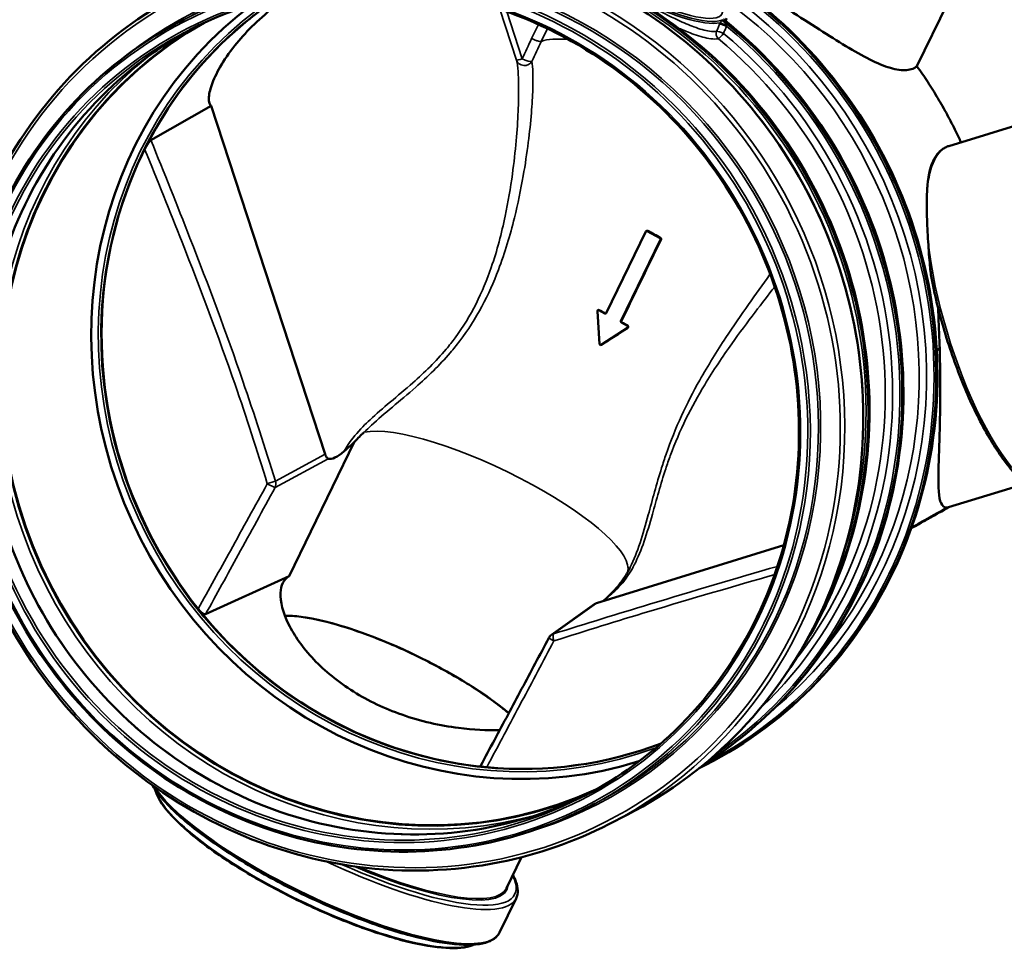
# Model space of a CAD drawing. Units: millimetres. Extents: x 3555 to 4391, y -2015 to -1420.
# Drawn here: x 4215 to 4331, y -1585 to -1475 of the extents above; entities that cross this region are included whole.
import ezdxf

# ---------------------------------------------------------------- set-up
doc = ezdxf.new("R2010")
doc.units = ezdxf.units.MM
doc.header["$LTSCALE"] = 2
doc.layers.add('Sichtbar (ISO)', color=7, linetype='Continuous', lineweight=50)
doc.layers.add('Sichtbar schmal (ISO)', color=7, linetype='Continuous', lineweight=35)

msp = doc.modelspace()

# ---------------------------------------------------------------- linework, layer by layer
at = {"layer": 'Sichtbar (ISO)'}
for p, q in [((4324.031, -1473.119), (4320.427, -1480.534)), ((4298.11, -1474.921), (4297.992, -1475.232)), ((4230.627, -1489.202), (4237.702, -1485.192)), ((4237.702, -1485.192), (4251.057, -1525.998)), ((4336.445, -1486.09), (4324.157, -1489.884)), ((4284.011, -1509.464), (4288.66, -1499.9)), ((4288.711, -1499.848), (4288.757, -1499.824)), ((4288.82, -1499.851), (4290.329, -1500.678)), ((4290.384, -1500.846), (4285.735, -1510.41)), ((4283.222, -1513.091), (4282.968, -1509.236)), ((4283.031, -1509.121), (4283.053, -1509.11)), ((4283.141, -1509.124), (4283.851, -1509.513)), ((4285.79, -1510.577), (4286.5, -1510.967)), ((4286.514, -1511.181), (4283.408, -1513.194)), ((4283.398, -1513.199), (4283.452, -1513.172)), ((4323.093, -1513.616), (4322.746, -1513.793)), ((4322.746, -1513.793), (4323.09, -1513.617)), ((4254.474, -1524.598), (4246.837, -1540.308)), ((4324.142, -1532.222), (4333.117, -1529.451)), ((4282.867, -1543.452), (4304.825, -1536.675)), ((4237.045, -1544.74), (4246.837, -1540.308)), ((4277.579, -1547.181), (4282.658, -1543.545)), ((4295.691, -1562.404), (4295.529, -1562.487)), ((4282.696, -1566.941), (4281.748, -1567.426)), ((4286.475, -1568.252), (4284.329, -1569.349)), ((4272.321, -1576.863), (4274.091, -1573.222)), ((4271.49, -1582.062), (4273.443, -1578.044))]:
    msp.add_line(p, q, dxfattribs=at)
msp.add_arc((4278.161, -1547.994), 1, 125.59517, 152.026, dxfattribs=at)
for centre, major_axis, ratio, start_param, end_param in [((4272.224, -1514.034), (-22.464, 43.945), 0.9491353, 0.0995353, 1.7827944), ((4272.084, -1514.106), (22.975, -44.943), 0.9491353, 3.304306, 6.120472), ((4261.535, -1519.499), (22.986, -44.965), 0.9491353, 3.1814341, 6.2433438), ((4261.535, -1519.499), (23.009, -45.01), 0.9491353, 3.1938294, 6.2309485), ((4267.077, -1516.665), (-24.465, 47.858), 0.9491353, 5.1539526, 5.1554813), ((4267.249, -1516.577), (24.465, -47.858), 0.9491353, 2.01236, 2.0138886), ((4288.768, -1499.96), (-0.057, 0.111), 0.9491353, 5.3332734, 6.9040698), ((4290.276, -1500.787), (0.057, -0.111), 0.9491353, 0.6208845, 2.1916808), ((4283.088, -1509.232), (-0.057, 0.111), 0.9491353, 5.3332734, 7.4276685), ((4283.904, -1509.405), (0.057, -0.111), 0.9491353, 5.3332734, 6.9040698), ((4285.843, -1510.469), (0.057, -0.111), 0.9491353, 3.7624771, 5.3332734), ((4286.447, -1511.075), (0.057, -0.111), 0.9491353, 0.0972857, 2.1916808), ((4283.341, -1513.088), (0.057, -0.111), 0.9491353, 4.2860759, 6.380471), ((4262.738, -1504.463), (-11.418, -22.025), 0.1529345, 0.0288847, 0.366253), ((4293.877, -1521.548), (-11.285, -22.097), 0.1167601, 0.2692214, 0.3663948), ((4272.224, -1514.034), (-22.464, 43.945), 0.9491353, 1.7827944, 2.6005672), ((4272.224, -1514.034), (22.464, -43.945), 0.9491353, 5.7421598, 6.18365)]:
    msp.add_ellipse(centre, major_axis=major_axis, ratio=ratio, start_param=start_param, end_param=end_param, dxfattribs=at)
for points, knots in [([(4320.091, -1480.751), (4319.682, -1480.96), (4319.169, -1481.045), (4317.951, -1480.941), (4317.246, -1480.752), (4315.674, -1480.136), (4314.807, -1479.709), (4312.958, -1478.692), (4311.975, -1478.102), (4309.968, -1476.856), (4308.872, -1476.156), (4306.543, -1474.667), (4305.309, -1473.878), (4302.767, -1472.288), (4301.457, -1471.486), (4298.842, -1469.94), (4297.537, -1469.195), (4295.027, -1467.818), (4293.747, -1467.144), (4291.242, -1465.881), (4290.017, -1465.292), (4287.716, -1464.225), (4286.637, -1463.745), (4284.701, -1462.894), (4283.844, -1462.522), (4282.394, -1461.871), (4281.749, -1461.568), (4280.72, -1461.006), (4280.336, -1460.747), (4279.888, -1460.254), (4279.823, -1460.021), (4279.928, -1459.788), (4279.93, -1459.783), (4279.933, -1459.777)], [0, 0, 0, 0, 1.7505517, 1.7505517, 3.5011035, 3.5011035, 5.2516552, 5.2516552, 7.0022069, 7.0022069, 8.7498107, 8.7498107, 10.4974146, 10.4974146, 12.2450184, 12.2450184, 13.9926222, 13.9926222, 15.740226, 15.740226, 17.4878299, 17.4878299, 19.2354337, 19.2354337, 20.9830375, 20.9830375, 22.7335892, 22.7335892, 24.484141, 24.484141, 26.2346927, 26.2346927, 26.279551, 26.279551, 26.279551, 26.279551]), ([(4295.691, -1562.404), (4300.536, -1559.927), (4304.96, -1556.627), (4312.517, -1548.715), (4315.65, -1544.103), (4320.308, -1534.033), (4321.832, -1528.577), (4323.117, -1517.373), (4322.878, -1511.626), (4320.658, -1500.423), (4318.678, -1494.969), (4313.179, -1484.906), (4309.66, -1480.299), (4301.438, -1472.398), (4296.737, -1469.106), (4286.629, -1464.172), (4281.224, -1462.529), (4270.257, -1461.061), (4264.697, -1461.234), (4254.963, -1463.185), (4250.721, -1464.661), (4246.76, -1466.686)], [4.0915045, 4.0915045, 4.0915045, 4.0915045, 4.4113738, 4.4113738, 4.7312743, 4.7312743, 5.0512478, 5.0512478, 5.3712959, 5.3712959, 5.6913932, 5.6913932, 6.0115049, 6.0115049, 6.3315957, 6.3315957, 6.6516316, 6.6516316, 6.9715906, 6.9715906, 7.2330972, 7.2330972, 7.2330972, 7.2330972]), ([(4286.475, -1568.252), (4291.412, -1565.729), (4295.919, -1562.367), (4303.621, -1554.307), (4306.813, -1549.609), (4311.563, -1539.352), (4313.117, -1533.794), (4314.431, -1522.378), (4314.188, -1516.523), (4311.93, -1505.107), (4309.914, -1499.549), (4304.311, -1489.293), (4300.725, -1484.598), (4292.346, -1476.547), (4287.555, -1473.192), (4277.253, -1468.164), (4271.744, -1466.491), (4260.567, -1464.996), (4254.901, -1465.174), (4244.981, -1467.163), (4240.659, -1468.667), (4236.623, -1470.73)], [4.0915045, 4.0915045, 4.0915045, 4.0915045, 4.4111848, 4.4111848, 4.7309413, 4.7309413, 5.0508761, 5.0508761, 5.3709938, 5.3709938, 5.6912318, 5.6912318, 6.0115056, 6.0115056, 6.3317279, 6.3317279, 6.6518158, 6.6518158, 6.9717151, 6.9717151, 7.2330972, 7.2330972, 7.2330972, 7.2330972]), ([(4306.769, -1549.087), (4307.979, -1547.185), (4309.065, -1545.197), (4312.346, -1538.104), (4313.87, -1532.648), (4315.155, -1521.443), (4314.915, -1515.696), (4312.696, -1504.493), (4310.716, -1499.039), (4305.216, -1488.976), (4301.697, -1484.369), (4293.476, -1476.469), (4288.775, -1473.177), (4278.667, -1468.242), (4273.262, -1466.599), (4266.536, -1465.699), (4265.29, -1465.579), (4264.043, -1465.505)], [4.6004862, 4.6004862, 4.6004862, 4.6004862, 4.7312743, 4.7312743, 5.0512478, 5.0512478, 5.3712959, 5.3712959, 5.6913932, 5.6913932, 6.0115049, 6.0115049, 6.3315957, 6.3315957, 6.6516316, 6.6516316, 6.7241155, 6.7241155, 6.7241155, 6.7241155]), ([(4235.15, -1476.271), (4239.702, -1473.944), (4244.649, -1472.391), (4254.835, -1470.993), (4260.071, -1471.146), (4270.302, -1473.145), (4275.295, -1474.989), (4284.532, -1480.181), (4288.775, -1483.528), (4296.08, -1491.384), (4299.142, -1495.893), (4303.776, -1505.616), (4305.347, -1510.829), (4306.839, -1521.432), (4306.76, -1526.821), (4304.959, -1537.229), (4303.238, -1542.247), (4298.327, -1551.404), (4295.138, -1555.542), (4288.3, -1561.882), (4284.843, -1564.3), (4281.122, -1566.202)], [5.3332734, 5.3332734, 5.3332734, 5.3332734, 5.6534483, 5.6534483, 5.9735812, 5.9735812, 6.2936163, 6.2936163, 6.6135518, 6.6135518, 6.9334221, 6.9334221, 7.253273, 7.253273, 7.5731519, 7.5731519, 7.8931037, 7.8931037, 8.2131584, 8.2131584, 8.4748661, 8.4748661, 8.4748661, 8.4748661]), ([(4234.477, -1471.828), (4229.54, -1474.351), (4225.033, -1477.713), (4217.331, -1485.773), (4214.139, -1490.47), (4209.39, -1500.727), (4207.835, -1506.286), (4206.521, -1517.701), (4206.764, -1523.557), (4209.022, -1534.973), (4211.039, -1540.531), (4216.641, -1550.786), (4220.227, -1555.482), (4228.606, -1563.533), (4233.397, -1566.888), (4243.699, -1571.916), (4249.208, -1573.589), (4260.385, -1575.083), (4266.051, -1574.905), (4275.971, -1572.917), (4280.293, -1571.413), (4284.329, -1569.349)], [0.9499119, 0.9499119, 0.9499119, 0.9499119, 1.2695921, 1.2695921, 1.5893486, 1.5893486, 1.9092835, 1.9092835, 2.2294011, 2.2294011, 2.5496391, 2.5496391, 2.869913, 2.869913, 3.1901353, 3.1901353, 3.5102231, 3.5102231, 3.8301225, 3.8301225, 4.0915045, 4.0915045, 4.0915045, 4.0915045]), ([(4230.369, -1489.349), (4232.623, -1485.068), (4235.528, -1481.174), (4238.953, -1477.843), (4241.033, -1475.82), (4243.304, -1474.004), (4245.726, -1472.426)], [-1, -1, -1, -1, -0.63261511, -0.63261511, -0.63261511, -0.40949181, -0.40949181, -0.40949181, -0.40949181]), ([(4246.99, -1472.155), (4246.285, -1472.646), (4245.609, -1473.152), (4243.155, -1475.123), (4241.646, -1476.64), (4239.083, -1479.844), (4238.197, -1481.466), (4237.544, -1483.342), (4237.431, -1483.885), (4237.414, -1484.731), (4237.506, -1485.038), (4237.702, -1485.192)], [9.5903463, 9.5903463, 9.5903463, 9.5903463, 10.6694137, 10.6694137, 13.7096684, 13.7096684, 17.3122014, 17.3122014, 19.060916, 19.060916, 20.7734414, 20.7734414, 20.7734414, 20.7734414]), ([(4234.524, -1475.047), (4229.847, -1477.437), (4225.578, -1480.622), (4218.284, -1488.258), (4215.26, -1492.709), (4210.764, -1502.426), (4209.292, -1507.692), (4208.051, -1518.506), (4208.282, -1524.053), (4210.424, -1534.865), (4212.335, -1540.129), (4217.642, -1549.842), (4221.039, -1554.288), (4228.974, -1561.913), (4233.511, -1565.091), (4243.267, -1569.853), (4248.484, -1571.438), (4259.069, -1572.855), (4264.435, -1572.687), (4273.831, -1570.805), (4277.924, -1569.38), (4281.748, -1567.426)], [0.9499119, 0.9499119, 0.9499119, 0.9499119, 1.2697426, 1.2697426, 1.5896139, 1.5896139, 1.9095795, 1.9095795, 2.2296418, 2.2296418, 2.5497677, 2.5497677, 2.8699124, 2.8699124, 3.1900299, 3.1900299, 3.5100764, 3.5100764, 3.8300233, 3.8300233, 4.0915045, 4.0915045, 4.0915045, 4.0915045]), ([(4281.755, -1565.872), (4277.38, -1568.022), (4272.656, -1569.464), (4262.708, -1570.83), (4257.472, -1570.676), (4247.24, -1568.677), (4242.247, -1566.833), (4233.011, -1561.641), (4228.768, -1558.295), (4221.463, -1550.438), (4218.401, -1545.93), (4213.767, -1536.206), (4212.196, -1530.993), (4210.704, -1520.39), (4210.783, -1515.001), (4212.584, -1504.593), (4214.305, -1499.576), (4219.216, -1490.418), (4222.405, -1486.281), (4229.068, -1480.103), (4232.307, -1477.8), (4235.788, -1475.951)], [2.2065872, 2.2065872, 2.2065872, 2.2065872, 2.5118557, 2.5118557, 2.8319885, 2.8319885, 3.1520237, 3.1520237, 3.4719592, 3.4719592, 3.7918294, 3.7918294, 4.1116803, 4.1116803, 4.4315592, 4.4315592, 4.7515111, 4.7515111, 5.0715657, 5.0715657, 5.3183671, 5.3183671, 5.3183671, 5.3183671]), ([(4295.662, -1562.179), (4298.974, -1560.072), (4302.033, -1557.559), (4308.536, -1550.75), (4311.669, -1546.138), (4316.327, -1536.069), (4317.851, -1530.613), (4319.136, -1519.408), (4318.897, -1513.661), (4316.677, -1502.458), (4314.697, -1497.004), (4309.197, -1486.941), (4305.678, -1482.334), (4300.405, -1477.266), (4299.195, -1476.201), (4297.944, -1475.193)], [4.1807376, 4.1807376, 4.1807376, 4.1807376, 4.4113738, 4.4113738, 4.7312743, 4.7312743, 5.0512478, 5.0512478, 5.3712959, 5.3712959, 5.6913932, 5.6913932, 6.0115049, 6.0115049, 6.1020395, 6.1020395, 6.1020395, 6.1020395]), ([(4297.626, -1475.169), (4297.621, -1475.165), (4297.617, -1475.162), (4297.6, -1475.149), (4297.588, -1475.14), (4297.576, -1475.132), (4297.573, -1475.131), (4297.567, -1475.128), (4297.565, -1475.128), (4297.564, -1475.127), (4297.564, -1475.127), (4297.564, -1475.127)], [0, 0, 0, 0, 0.006648533, 0.006648533, 0.025087995, 0.025087995, 0.030267714, 0.030267714, 0.035913829, 0.035913829, 0.036089266, 0.036089266, 0.036089266, 0.036089266]), ([(4297.969, -1475.213), (4297.968, -1475.211), (4297.968, -1475.209), (4297.965, -1475.198), (4297.964, -1475.187), (4297.965, -1475.169), (4297.967, -1475.162), (4297.968, -1475.159)], [0.46096431, 0.46096431, 0.46096431, 0.46096431, 0.49279513, 0.49279513, 0.58527644, 0.58527644, 0.67775774, 0.67775774, 0.67775774, 0.67775774]), ([(4320.428, -1480.532), (4320.86, -1481.136), (4321.279, -1481.749), (4322.092, -1482.994), (4322.486, -1483.625), (4323.248, -1484.904), (4323.615, -1485.551), (4324.323, -1486.86), (4324.663, -1487.522), (4325.192, -1488.606), (4325.389, -1489.024), (4325.58, -1489.444)], [0.46508325, 0.46508325, 0.46508325, 0.46508325, 0.50894822, 0.50894822, 0.55285763, 0.55285763, 0.59676704, 0.59676704, 0.64067646, 0.64067646, 0.66792573, 0.66792573, 0.66792573, 0.66792573]), ([(4229.9, -1490.262), (4229.988, -1490.087), (4230.081, -1489.919), (4230.242, -1489.658), (4230.312, -1489.552), (4230.43, -1489.395), (4230.477, -1489.338), (4230.561, -1489.25), (4230.597, -1489.219), (4230.627, -1489.202)], [0, 0, 0, 0, 0.24386855, 0.24386855, 0.42287049, 0.42287049, 0.55172047, 0.55172047, 0.67788791, 0.67788791, 0.67788791, 0.67788791]), ([(4324.157, -1489.884), (4324.019, -1489.926), (4323.885, -1489.981), (4323.626, -1490.115), (4323.502, -1490.194), (4323.265, -1490.374), (4323.151, -1490.475), (4322.936, -1490.697), (4322.833, -1490.818), (4322.64, -1491.08), (4322.548, -1491.221), (4322.462, -1491.37)], [4.658112, 4.658112, 4.658112, 4.658112, 4.71426467, 4.71426467, 4.77041734, 4.77041734, 4.82657001, 4.82657001, 4.88272268, 4.88272268, 4.93887535, 4.93887535, 4.93887535, 4.93887535]), ([(4321.622, -1495.08), (4321.633, -1494.877), (4321.647, -1494.681), (4321.78, -1493.137), (4322.037, -1492.108), (4322.462, -1491.37)], [23.7233873, 23.7233873, 23.7233873, 23.7233873, 24.469088, 24.469088, 29.7479267, 29.7479267, 29.7479267, 29.7479267]), ([(4321.745, -1501.105), (4321.681, -1500.046), (4321.631, -1499.054), (4321.574, -1497.106), (4321.571, -1496.109), (4321.618, -1495.162), (4321.62, -1495.121), (4321.622, -1495.08)], [19.0377543, 19.0377543, 19.0377543, 19.0377543, 20.4400755, 20.4400755, 22.0556253, 22.0556253, 22.1299615, 22.1299615, 22.1299615, 22.1299615]), ([(4288.757, -1499.824), (4288.77, -1499.818), (4288.785, -1499.814), (4288.814, -1499.811), (4288.83, -1499.812), (4288.853, -1499.819), (4288.861, -1499.822), (4288.869, -1499.826)], [-0.189886948, -0.189886948, -0.189886948, -0.189886948, -0.171542668, -0.171542668, -0.152736728, -0.152736728, -0.142198448, -0.142198448, -0.142198448, -0.142198448]), ([(4290.377, -1500.654), (4290.38, -1500.656), (4290.384, -1500.658), (4290.399, -1500.669), (4290.41, -1500.68), (4290.427, -1500.705), (4290.434, -1500.718), (4290.442, -1500.749), (4290.443, -1500.765), (4290.44, -1500.796), (4290.436, -1500.81), (4290.43, -1500.823)], [-0.215481885, -0.215481885, -0.215481885, -0.215481885, -0.210604952, -0.210604952, -0.192092059, -0.192092059, -0.174095299, -0.174095299, -0.154190887, -0.154190887, -0.136659251, -0.136659251, -0.136659251, -0.136659251]), ([(4322.09, -1505.117), (4322.068, -1505), (4322.049, -1504.845), (4321.981, -1504.298), (4321.911, -1503.528), (4321.805, -1502.062), (4321.773, -1501.578), (4321.745, -1501.105)], [13.2886729, 13.2886729, 13.2886729, 13.2886729, 13.7497758, 13.7497758, 16.279722, 16.279722, 17.5416151, 17.5416151, 17.5416151, 17.5416151]), ([(4322.09, -1505.117), (4322.48, -1507.216), (4323.01, -1509.404), (4324.295, -1513.735), (4325.049, -1515.877), (4326.707, -1519.905), (4327.611, -1521.79), (4329.482, -1525.119), (4330.45, -1526.561), (4332.37, -1528.864), (4333.319, -1529.72), (4335.105, -1530.71), (4335.968, -1530.873), (4336.737, -1530.636)], [5.87116, 5.87116, 5.87116, 5.87116, 6.1932347, 6.1932347, 6.5148451, 6.5148451, 6.8367402, 6.8367402, 7.1599782, 7.1599782, 7.4871119, 7.4871119, 7.7997047, 7.7997047, 7.7997047, 7.7997047]), ([(4283.053, -1509.11), (4283.053, -1509.11), (4283.054, -1509.11), (4283.069, -1509.102), (4283.085, -1509.098), (4283.117, -1509.096), (4283.132, -1509.098), (4283.153, -1509.105), (4283.16, -1509.108), (4283.166, -1509.111)], [-0.192998073, -0.192998073, -0.192998073, -0.192998073, -0.192365607, -0.192365607, -0.172280878, -0.172280878, -0.15331187, -0.15331187, -0.145145759, -0.145145759, -0.145145759, -0.145145759]), ([(4283.895, -1509.491), (4283.905, -1509.496), (4283.916, -1509.5), (4283.928, -1509.503), (4283.934, -1509.504), (4283.941, -1509.505), (4283.959, -1509.506), (4283.971, -1509.504), (4283.982, -1509.502)], [-0.014257129, -0.014257129, -0.014257129, -0.014257129, 0, 0, 0, 0.008241244, 0.008241244, 0.02249571, 0.02249571, 0.02249571, 0.02249571]), ([(4323.091, -1513.616), (4323.056, -1512.412), (4323.007, -1511.151), (4322.933, -1509.526), (4322.916, -1509.17), (4322.899, -1508.814)], [12.3797307, 12.3797307, 12.3797307, 12.3797307, 13.8401251, 13.8401251, 14.2484746, 14.2484746, 14.2484746, 14.2484746]), ([(4285.781, -1510.386), (4285.781, -1510.387), (4285.78, -1510.389), (4285.773, -1510.405), (4285.769, -1510.42), (4285.769, -1510.436), (4285.769, -1510.444), (4285.769, -1510.452), (4285.773, -1510.477), (4285.778, -1510.493), (4285.795, -1510.521), (4285.805, -1510.533), (4285.822, -1510.547), (4285.828, -1510.551), (4285.834, -1510.555)], [-0.021504297, -0.021504297, -0.021504297, -0.021504297, -0.019445707, -0.019445707, 0, 0, 0, 0.009560143, 0.009560143, 0.029607669, 0.029607669, 0.048462925, 0.048462925, 0.05731709, 0.05731709, 0.05731709, 0.05731709]), ([(4286.525, -1510.954), (4286.533, -1510.959), (4286.542, -1510.966), (4286.56, -1510.984), (4286.569, -1510.997), (4286.583, -1511.027), (4286.587, -1511.043), (4286.589, -1511.076), (4286.587, -1511.092), (4286.577, -1511.122), (4286.57, -1511.136), (4286.553, -1511.157), (4286.544, -1511.164), (4286.535, -1511.17)], [0.07171475, 0.07171475, 0.07171475, 0.07171475, 0.08453664, 0.08453664, 0.10372701, 0.10372701, 0.12366182, 0.12366182, 0.14333546, 0.14333546, 0.16279101, 0.16279101, 0.17701795, 0.17701795, 0.17701795, 0.17701795]), ([(4323.091, -1513.616), (4323.165, -1516.138), (4323.178, -1518.565), (4323.107, -1523.404), (4323.003, -1525.733), (4322.916, -1529.367), (4322.933, -1530.707), (4323.278, -1531.843), (4323.435, -1532.085), (4323.733, -1532.224), (4323.817, -1532.244), (4323.908, -1532.246)], [0.0003092, 0.0003092, 0.0003092, 0.0003092, 3.058291, 3.058291, 6.6403744, 6.6403744, 10.0236798, 10.0236798, 11.5916301, 11.5916301, 12.1300558, 12.1300558, 12.1300558, 12.1300558]), ([(4254.474, -1524.598), (4254.617, -1524.431), (4254.767, -1524.264), (4255.119, -1523.894), (4255.291, -1523.726), (4255.462, -1523.569), (4255.52, -1523.517), (4255.577, -1523.469), (4255.593, -1523.456), (4255.617, -1523.44), (4255.625, -1523.435), (4255.629, -1523.434)], [5.4455426, 5.4455426, 5.4455426, 5.4455426, 5.8161712, 5.8161712, 6.2733576, 6.2733576, 6.4310449, 6.4310449, 6.4800499, 6.4800499, 6.5175109, 6.5175109, 6.5175109, 6.5175109]), ([(4251.422, -1526.529), (4251.388, -1526.519), (4251.355, -1526.502), (4251.285, -1526.446), (4251.248, -1526.407), (4251.179, -1526.295), (4251.147, -1526.234), (4251.106, -1526.135), (4251.096, -1526.11), (4251.076, -1526.055), (4251.066, -1526.026), (4251.057, -1525.998)], [5.20959111, 5.20959111, 5.20959111, 5.20959111, 5.40811791, 5.40811791, 5.62595508, 5.62595508, 5.75150785, 5.75150785, 5.78642923, 5.78642923, 5.82135061, 5.82135061, 5.82135061, 5.82135061]), ([(4324.162, -1532.215), (4323.708, -1532.47), (4323.255, -1532.725), (4322.346, -1533.236), (4321.89, -1533.493), (4320.978, -1534.005), (4320.521, -1534.262), (4319.966, -1534.574), (4319.866, -1534.63), (4319.767, -1534.686)], [0.0957807, 0.0957807, 0.0957807, 0.0957807, 1.9826574, 1.9826574, 3.881273, 3.881273, 5.7798885, 5.7798885, 6.1939802, 6.1939802, 6.1939802, 6.1939802]), ([(4323.908, -1532.246), (4323.987, -1532.248), (4324.057, -1532.242), (4324.121, -1532.227), (4324.132, -1532.225), (4324.142, -1532.222)], [0, 0, 0, 0, 0.44496484, 0.44496484, 0.54254555, 0.54254555, 0.54254555, 0.54254555]), ([(4286.79, -1539.288), (4286.692, -1539.482), (4286.592, -1539.67), (4286.386, -1540.035), (4286.28, -1540.212), (4286.061, -1540.555), (4285.949, -1540.721), (4285.718, -1541.041), (4285.6, -1541.196), (4285.356, -1541.495), (4285.23, -1541.639), (4285.102, -1541.778)], [22.6516274, 22.6516274, 22.6516274, 22.6516274, 23.0212193, 23.0212193, 23.3908111, 23.3908111, 23.760403, 23.760403, 24.1299948, 24.1299948, 24.4995867, 24.4995867, 24.4995867, 24.4995867]), ([(4246.837, -1540.308), (4246.206, -1540.658), (4245.862, -1541.332), (4245.782, -1543.261), (4246.096, -1544.532), (4247.432, -1547.25), (4248.419, -1548.675), (4251.012, -1551.408), (4252.582, -1552.695), (4256.13, -1554.906), (4258.043, -1555.812), (4262.265, -1557.294), (4264.535, -1557.802), (4268.412, -1558.298), (4270.041, -1558.371), (4271.511, -1558.34)], [0, 0, 0, 0, 2.6266, 2.6266, 5.4464481, 5.4464481, 8.149225, 8.149225, 10.7936598, 10.7936598, 13.3391919, 13.3391919, 16.1713295, 16.1713295, 18.4118645, 18.4118645, 18.4118645, 18.4118645]), ([(4285.101, -1541.778), (4285.016, -1541.87), (4284.923, -1541.968), (4284.64, -1542.264), (4284.453, -1542.456), (4284.265, -1542.651)], [0.24777328, 0.24777328, 0.24777328, 0.24777328, 0.44885876, 0.44885876, 0.80892953, 0.80892953, 0.80892953, 0.80892953]), ([(4282.867, -1543.452), (4282.841, -1543.461), (4282.814, -1543.47), (4282.768, -1543.487), (4282.747, -1543.496), (4282.7, -1543.518), (4282.676, -1543.533), (4282.658, -1543.545)], [1.94516482, 1.94516482, 1.94516482, 1.94516482, 1.9800862, 1.9800862, 2.01500758, 2.01500758, 2.08190648, 2.08190648, 2.08190648, 2.08190648]), ([(4237.045, -1544.74), (4237.007, -1544.758), (4236.954, -1544.757), (4236.827, -1544.716), (4236.756, -1544.678), (4236.6, -1544.572), (4236.517, -1544.503), (4236.4, -1544.391), (4236.365, -1544.356), (4236.331, -1544.32)], [0, 0, 0, 0, 0.1494626, 0.1494626, 0.29085687, 0.29085687, 0.43359258, 0.43359258, 0.4942843, 0.4942843, 0.4942843, 0.4942843]), ([(4246.345, -1544.929), (4246.902, -1544.92), (4247.536, -1544.961), (4249.447, -1545.21), (4250.854, -1545.517), (4253.93, -1546.4), (4255.597, -1546.976), (4259.02, -1548.34), (4260.775, -1549.127), (4264.195, -1550.834), (4265.859, -1551.752), (4268.927, -1553.627), (4270.33, -1554.583), (4271.899, -1555.793), (4272.248, -1556.073), (4272.576, -1556.349)], [1.8486937, 1.8486937, 1.8486937, 1.8486937, 2.0336255, 2.0336255, 2.3522837, 2.3522837, 2.6717287, 2.6717287, 2.9914133, 2.9914133, 3.3111459, 3.3111459, 3.6307943, 3.6307943, 3.7284427, 3.7284427, 3.7284427, 3.7284427]), ([(4277.278, -1547.525), (4276.748, -1548.522), (4276.218, -1549.52), (4275.156, -1551.514), (4274.624, -1552.511), (4273.56, -1554.506), (4273.028, -1555.503), (4271.963, -1557.496), (4271.429, -1558.493), (4270.363, -1560.487), (4269.829, -1561.483), (4269.295, -1562.48)], [0, 0, 0, 0, 1.3570718, 1.3570718, 2.7141436, 2.7141436, 4.0712154, 4.0712154, 5.4282872, 5.4282872, 6.7853591, 6.7853591, 6.7853591, 6.7853591]), ([(4269.702, -1562.656), (4269.678, -1562.652), (4269.654, -1562.648), (4269.536, -1562.625), (4269.456, -1562.603), (4269.343, -1562.559), (4269.308, -1562.536), (4269.29, -1562.502), (4269.29, -1562.491), (4269.295, -1562.48)], [0.12987646, 0.12987646, 0.12987646, 0.12987646, 0.16524288, 0.16524288, 0.31331704, 0.31331704, 0.45411268, 0.45411268, 0.52856405, 0.52856405, 0.52856405, 0.52856405]), ([(4230.825, -1564.814), (4231.232, -1565.516), (4231.834, -1566.28), (4233.654, -1568.179), (4235.015, -1569.351), (4238.223, -1571.743), (4240.064, -1572.961), (4244.046, -1575.329), (4246.185, -1576.478), (4250.548, -1578.594), (4252.772, -1579.561), (4257.081, -1581.216), (4259.166, -1581.903), (4262.993, -1582.929), (4264.733, -1583.267), (4267.708, -1583.556), (4268.936, -1583.506), (4270.641, -1583.02), (4271.215, -1582.627), (4271.49, -1582.062)], [5.2663862, 5.2663862, 5.2663862, 5.2663862, 5.5091712, 5.5091712, 5.83417, 5.83417, 6.1561178, 6.1561178, 6.4771703, 6.4771703, 6.7980171, 6.7980171, 7.1190788, 7.1190788, 7.4410535, 7.4410535, 7.7660941, 7.7660941, 8.0446305, 8.0446305, 8.0446305, 8.0446305]), ([(4231.146, -1565.323), (4231.195, -1565.53), (4231.27, -1565.746), (4231.734, -1566.789), (4232.432, -1567.724), (4234.413, -1569.75), (4235.691, -1570.837), (4238.697, -1573.057), (4240.422, -1574.189), (4244.145, -1576.387), (4246.142, -1577.453), (4250.21, -1579.412), (4252.279, -1580.305), (4256.282, -1581.829), (4258.215, -1582.459), (4261.752, -1583.393), (4263.355, -1583.696), (4266.076, -1583.943), (4267.19, -1583.886), (4268.176, -1583.592), (4268.332, -1583.533), (4268.475, -1583.467)], [5.1087089, 5.1087089, 5.1087089, 5.1087089, 5.1983405, 5.1983405, 5.5237022, 5.5237022, 5.8462502, 5.8462502, 6.1672626, 6.1672626, 6.4878181, 6.4878181, 6.8082719, 6.8082719, 7.1288486, 7.1288486, 7.4499314, 7.4499314, 7.7727033, 7.7727033, 7.8389595, 7.8389595, 7.8389595, 7.8389595]), ([(4273.443, -1578.044), (4273.716, -1577.482), (4273.687, -1576.805), (4273.335, -1575.843), (4273.215, -1575.588), (4273.069, -1575.325)], [1.7614452, 1.7614452, 1.7614452, 1.7614452, 2.02130251, 2.02130251, 2.11178584, 2.11178584, 2.11178584, 2.11178584])]:
    msp.add_open_spline(points, degree=3, knots=knots, dxfattribs=at)
for points in [[(4297.695, -1475.216), (4297.693, -1475.217), (4297.691, -1475.218), (4297.689, -1475.22)], [(4297.78, -1475.178), (4297.753, -1475.192), (4297.725, -1475.204), (4297.695, -1475.216)], [(4297.857, -1475.134), (4297.832, -1475.149), (4297.806, -1475.164), (4297.78, -1475.178)], [(4297.862, -1475.132), (4297.86, -1475.132), (4297.859, -1475.133), (4297.857, -1475.134)], [(4320.419, -1480.541), (4320.316, -1480.621), (4320.207, -1480.692), (4320.091, -1480.751)], [(4320.422, -1480.538), (4320.421, -1480.539), (4320.42, -1480.54), (4320.419, -1480.541)], [(4320.427, -1480.534), (4320.426, -1480.535), (4320.424, -1480.537), (4320.422, -1480.538)], [(4230.369, -1489.349), (4230.21, -1489.651), (4230.053, -1489.956), (4229.9, -1490.262)], [(4288.869, -1499.826), (4289.379, -1500.098), (4289.882, -1500.374), (4290.377, -1500.654)], [(4290.43, -1500.823), (4288.88, -1504.01), (4287.331, -1507.198), (4285.781, -1510.386)], [(4283.166, -1509.111), (4283.41, -1509.237), (4283.653, -1509.363), (4283.895, -1509.491)], [(4285.834, -1510.555), (4286.066, -1510.687), (4286.297, -1510.82), (4286.525, -1510.954)], [(4286.535, -1511.17), (4285.522, -1511.829), (4284.496, -1512.496), (4283.462, -1513.166)], [(4283.462, -1513.166), (4283.459, -1513.168), (4283.456, -1513.17), (4283.452, -1513.172)], [(4253.284, -1525.652), (4253.724, -1525.272), (4254.164, -1524.898), (4254.474, -1524.598)], [(4294.897, -1562.804), (4295.109, -1562.7), (4295.319, -1562.594), (4295.529, -1562.487)]]:
    msp.add_open_spline(points, degree=3, dxfattribs=at)
at = {"layer": 'Sichtbar schmal (ISO)'}
for p, q in [((4271.539, -1473.84), (4273.496, -1479.82)), ((4324.057, -1473.061), (4320.422, -1480.538)), ((4274.165, -1479.65), (4272.357, -1474.127)), ((4276.069, -1475.636), (4275.263, -1477.294)), ((4276.394, -1477.624), (4277.121, -1476.128)), ((4288.82, -1499.851), (4288.869, -1499.826)), ((4290.329, -1500.678), (4290.377, -1500.654)), ((4290.384, -1500.846), (4290.43, -1500.823)), ((4283.141, -1509.124), (4283.166, -1509.111)), ((4283.851, -1509.513), (4283.895, -1509.491)), ((4285.735, -1510.41), (4285.781, -1510.386)), ((4285.79, -1510.577), (4285.834, -1510.555)), ((4286.5, -1510.967), (4286.525, -1510.954)), ((4286.514, -1511.181), (4286.535, -1511.17)), ((4283.408, -1513.194), (4283.462, -1513.166)), ((4245.187, -1529.909), (4251.422, -1526.529)), ((4251.057, -1525.998), (4245.224, -1529.16)), ((4277.836, -1547.054), (4282.867, -1543.452))]:
    msp.add_line(p, q, dxfattribs=at)
for centre, major_axis, ratio, start_param, end_param in [((4271.063, -1514.628), (24.465, -47.859), 0.9491353, 0, 3.1415927), ((4271.225, -1514.545), (24.465, -47.859), 0.9491353, 0, 3.1415927), ((4271.008, -1514.656), (24.382, -47.697), 0.9491353, 0.0036141, 3.1379785), ((4261.549, -1519.491), (24.926, -48.761), 0.9491353, 0, 3.1415927), ((4259.403, -1520.588), (24.926, -48.761), 0.9491353, 0, 3.1415927), ((4270.986, -1514.667), (23.98, -46.911), 0.9491353, 0.2026186, 2.938974), ((4259.084, -1520.752), (23.612, -46.19), 0.9491353, 0, 3.1415927), ((4270.776, -1514.774), (-23.669, 46.301), 0.9491353, 3.5379939, 5.8867841), ((4258.136, -1521.236), (23.612, -46.19), 0.9491353, 0, 3.1415927), ((4263.263, -1518.615), (-24.465, 47.859), 0.9491353, 3.6522612, 5.7725167), ((4259.153, -1520.716), (23.706, -46.374), 0.9491353, 6.0995898, 9.6083734), ((4263.101, -1518.698), (-24.465, 47.859), 0.9491353, 3.7171536, 5.7076244), ((4289.524, -1470.618), (8.491, -4.127), 0.2561028, 2.9856871, 6.0577931), ((4289.448, -1470.774), (-8.639, 4.199), 0.2561028, 6.2600041, 9.1172415), ((4263.045, -1518.726), (-24.382, 47.697), 0.9491353, 3.8805533, 5.5442247), ((4272.084, -1514.106), (22.58, -44.171), 0.9491353, 3.2536906, 6.1710873), ((4272.152, -1514.071), (22.466, -43.949), 0.9491353, 3.2401733, 6.1846046), ((4289.448, -1470.774), (8.639, -4.199), 0.2561028, 6.209424, 6.3063665), ((4259.407, -1520.586), (22.986, -44.965), 0.9491353, 3.1564929, 6.268285), ((4261.49, -1519.521), (23.009, -45.01), 0.9491353, 3.1934712, 6.2313067), ((4267.244, -1516.58), (24.465, -47.859), 0.9491353, 0.0892826, 2.0123533), ((4267.082, -1516.663), (24.465, -47.859), 0.9491353, 0.0955369, 2.0123533), ((4267.026, -1516.691), (24.382, -47.697), 0.9491353, 0.1265441, 1.9985719), ((4297.931, -1475.905), (-0.693, 0.286), 0.1605097, 4.5290573, 5.9571414), ((4297.999, -1475.753), (-0.677, 0.322), 0.0027208, 4.5765087, 5.9639669), ((4298.676, -1475.407), (-0.708, 0.248), 0.472162, 6.1771613, 6.2831853), ((4258.136, -1521.236), (22.986, -44.965), 0.9491353, 3.1415927, 6.2831853), ((4292.288, -1486.627), (-16.886, 8.208), 0.2561028, 5.6764855, 6.0419456), ((4297.585, -1476.744), (-0.117, 0.741), 0.9241876, 1.0035816, 2.2909707), ((4297.585, -1476.744), (-0.693, 0.286), 0.1606997, 4.5295194, 5.9507254), ((4297.585, -1476.744), (-0.48, -0.576), 0.1292898, 0.2937357, 1.7772656), ((4266.795, -1516.809), (-23.669, 46.301), 0.9491353, 3.5512182, 5.1355176), ((4267.005, -1516.702), (23.98, -46.911), 0.9491353, 0.2708777, 1.9939249), ((4261.386, -1519.575), (23.165, -45.315), 0.9491353, 3.3328246, 6.0919533), ((4274.445, -1479.507), (-0.95, -0.311), 0.0515668, 0.0348057, 1.2545186), ((4274.445, -1479.507), (-0.975, -0.22), 0.9400429, 0.1020736, 2.3896892), ((4274.445, -1479.507), (0.906, -0.423), 0.2531624, 4.5176368, 6.0399995), ((4281.546, -1509.269), (23.15, -45.286), 0.9491353, 1.5238102, 1.7264828), ((4330.447, -1510.26), (-6.29, 20.376), 0.3106172, 0, 0.6397528), ((4330.447, -1510.26), (6.29, -20.376), 0.3106172, 4.1530953, 6.2831853), ((4270.348, -1532.144), (-16.099, 7.825), 0.2561028, 4.5217401, 5.9729412), ((4244.333, -1529.432), (0.956, 0.293), 0.0028622, 4.6533617, 5.9127903), ((4244.333, -1529.432), (-0.477, 0.879), 0.9296723, 3.7404092, 4.5256369), ((4244.333, -1529.432), (0.878, -0.479), 0.0442129, 4.67318, 6.0738083), ((4270.348, -1532.144), (16.099, -7.825), 0.2561028, 0.0349386, 1.3801475), ((4259.85, -1553.741), (16.099, -7.825), 0.2561028, 0.7909305, 2.6794314), ((4278.161, -1547.994), (-0.883, 0.469), 0.0421494, 0, 1.2412302), ((4278.161, -1547.994), (-0.582, 0.813), 0.9391289, 5.9777335, 6.2831853), ((4278.161, -1547.994), (-0.301, 0.954), 0.2608196, 0.107228, 1.3666566), ((4250.939, -1572.073), (20.551, -9.989), 0.2561028, 3.5470264, 6.2831853), ((4250.327, -1573.331), (-19.089, 9.279), 0.2561028, 0.2269247, 2.9146679), ((4252.892, -1568.055), (20.551, -9.989), 0.2561028, 4.7530751, 6.2831853), ((4253.05, -1567.73), (20.243, -9.84), 0.2561028, 4.8330261, 6.6088001), ((4253.09, -1567.649), (19.282, -9.373), 0.2561028, 4.9040848, 6.3864039), ((4253.142, -1567.541), (19.179, -9.323), 0.2561028, 4.9312694, 6.2831853)]:
    msp.add_ellipse(centre, major_axis=major_axis, ratio=ratio, start_param=start_param, end_param=end_param, dxfattribs=at)
for centre, major_axis, ratio in [((4259.265, -1520.659), (-24.738, 48.393), 0.9491353), ((4258.066, -1521.272), (-23.498, 45.967), 0.9491353), ((4258.066, -1521.272), (23.1, -45.188), 0.9491353), ((4289.565, -1470.535), (7.992, -3.885), 0.2561028)]:
    msp.add_ellipse(centre, major_axis=major_axis, ratio=ratio, dxfattribs=at)
for points, knots in [([(4296.944, -1476.437), (4296.709, -1476.473), (4296.428, -1476.468), (4295.593, -1476.35), (4294.977, -1476.175), (4293.713, -1475.708), (4293.09, -1475.442), (4291.409, -1474.666), (4290.298, -1474.102), (4288.348, -1473.074), (4287.515, -1472.625), (4285.63, -1471.59), (4284.6, -1471.012), (4282.828, -1469.969), (4282.077, -1469.5), (4280.857, -1468.615), (4280.436, -1468.212), (4280.219, -1467.702), (4280.222, -1467.546), (4280.303, -1467.41)], [0, 0, 0, 0, 0.809505, 0.809505, 2.1047131, 2.1047131, 3.1720352, 3.1720352, 4.8262967, 4.8262967, 6.0383991, 6.0383991, 7.6560605, 7.6560605, 9.2085122, 9.2085122, 10.9554151, 10.9554151, 11.8779345, 11.8779345, 11.8779345, 11.8779345]), ([(4292.454, -1476.055), (4293.106, -1476.344), (4293.724, -1476.596), (4295.036, -1477.061), (4295.696, -1477.238), (4296.592, -1477.352), (4296.893, -1477.355), (4297.147, -1477.314)], [-3.0986069, -3.0986069, -3.0986069, -3.0986069, -2.1047131, -2.1047131, -0.809505, -0.809505, 0, 0, 0, 0]), ([(4297.289, -1475.598), (4297.232, -1475.738), (4297.174, -1475.878), (4297.059, -1476.157), (4297.002, -1476.297), (4296.944, -1476.437)], [-0.36799828, -0.36799828, -0.36799828, -0.36799828, -0.18399914, -0.18399914, 0, 0, 0, 0]), ([(4297.356, -1475.446), (4297.344, -1475.471), (4297.333, -1475.497), (4297.311, -1475.547), (4297.3, -1475.573), (4297.289, -1475.598)], [0, 0, 0, 0, 0.03345781, 0.03345781, 0.06691562, 0.06691562, 0.06691562, 0.06691562]), ([(4297.564, -1475.127), (4297.565, -1475.128), (4297.566, -1475.129), (4297.566, -1475.132), (4297.566, -1475.134), (4297.564, -1475.14), (4297.563, -1475.143), (4297.549, -1475.173), (4297.531, -1475.201), (4297.499, -1475.249), (4297.486, -1475.269), (4297.457, -1475.311), (4297.44, -1475.334), (4297.409, -1475.376), (4297.395, -1475.394), (4297.373, -1475.424), (4297.364, -1475.435), (4297.356, -1475.446)], [0.05690442, 0.05690442, 0.05690442, 0.05690442, 0.06512898, 0.06512898, 0.07839307, 0.07839307, 0.09874455, 0.09874455, 0.26634529, 0.26634529, 0.37419208, 0.37419208, 0.4958813, 0.4958813, 0.59633549, 0.59633549, 0.65911936, 0.65911936, 0.65911936, 0.65911936]), ([(4298.092, -1475.795), (4298.089, -1475.778), (4298.083, -1475.76), (4298.064, -1475.71), (4298.046, -1475.675), (4297.998, -1475.595), (4297.966, -1475.548), (4297.898, -1475.459), (4297.863, -1475.417), (4297.767, -1475.308), (4297.705, -1475.243), (4297.631, -1475.174), (4297.629, -1475.171), (4297.626, -1475.169)], [-0.65911936, -0.65911936, -0.65911936, -0.65911936, -0.59633549, -0.59633549, -0.4958813, -0.4958813, -0.37419208, -0.37419208, -0.26634529, -0.26634529, -0.09874455, -0.09874455, -0.09185922, -0.09185922, -0.09185922, -0.09185922]), ([(4297.984, -1475.125), (4297.986, -1475.118), (4297.986, -1475.111), (4297.983, -1475.094), (4297.978, -1475.085), (4297.96, -1475.068), (4297.947, -1475.06), (4297.915, -1475.049), (4297.898, -1475.045), (4297.848, -1475.038), (4297.813, -1475.037), (4297.768, -1475.037), (4297.763, -1475.037), (4297.754, -1475.036), (4297.75, -1475.035), (4297.748, -1475.033)], [-0.67775774, -0.67775774, -0.67775774, -0.67775774, -0.61497387, -0.61497387, -0.51451968, -0.51451968, -0.39255993, -0.39255993, -0.28410888, -0.28410888, -0.11591654, -0.11591654, -0.09078562, -0.09078562, -0.0755413, -0.0755413, -0.0755413, -0.0755413]), ([(4297.756, -1476.687), (4297.814, -1476.547), (4297.872, -1476.407), (4297.987, -1476.127), (4298.045, -1475.988), (4298.103, -1475.848)], [0, 0, 0, 0, 0.18399914, 0.18399914, 0.36799828, 0.36799828, 0.36799828, 0.36799828]), ([(4297.798, -1475.081), (4297.801, -1475.083), (4297.803, -1475.085), (4297.855, -1475.123), (4297.9, -1475.158), (4297.944, -1475.193)], [0.11049811, 0.11049811, 0.11049811, 0.11049811, 0.11591654, 0.11591654, 0.21535122, 0.21535122, 0.21535122, 0.21535122]), ([(4298.103, -1475.848), (4298.101, -1475.839), (4298.098, -1475.83), (4298.095, -1475.812), (4298.093, -1475.803), (4298.092, -1475.795)], [-0.06691562, -0.06691562, -0.06691562, -0.06691562, -0.03345781, -0.03345781, 0, 0, 0, 0]), ([(4275.263, -1477.294), (4275.262, -1477.297), (4275.261, -1477.299), (4275.26, -1477.301), (4275.077, -1477.693), (4274.895, -1478.084), (4274.53, -1478.867), (4274.347, -1479.259), (4274.165, -1479.65)], [-1.0748541, -1.0748541, -1.0748541, -1.0748541, -1.0716897, -1.0716897, -1.0716897, -0.5358449, -0.5358449, 0, 0, 0, 0]), ([(4276.394, -1477.624), (4276.353, -1477.638), (4276.291, -1477.642), (4276.135, -1477.625), (4276.041, -1477.605), (4275.833, -1477.544), (4275.72, -1477.504), (4275.49, -1477.408), (4275.373, -1477.353), (4275.263, -1477.294)], [0, 0, 0, 0, 0.2500013, 0.2500013, 0.5000025, 0.5000025, 0.7500038, 0.7500038, 1.000005, 1.000005, 1.000005, 1.000005]), ([(4275.299, -1479.972), (4275.481, -1479.581), (4275.664, -1479.189), (4276.029, -1478.407), (4276.211, -1478.015), (4276.394, -1477.624)], [0, 0, 0, 0, 0.5358449, 0.5358449, 1.0716897, 1.0716897, 1.0716897, 1.0716897]), ([(4273.496, -1479.82), (4273.571, -1480.146), (4273.628, -1480.604), (4273.707, -1481.695), (4273.729, -1482.337), (4273.74, -1483.897), (4273.72, -1484.842), (4273.63, -1486.928), (4273.554, -1488.081), (4273.337, -1490.537), (4273.192, -1491.846), (4272.787, -1494.789), (4272.511, -1496.433), (4271.741, -1500.095), (4271.214, -1502.12), (4270.025, -1505.557), (4269.442, -1506.979), (4268.049, -1509.741), (4267.235, -1511.081), (4265.966, -1512.802), (4265.612, -1513.252), (4264.642, -1514.41), (4264.004, -1515.097), (4262.692, -1516.407), (4262.017, -1517.03), (4260.445, -1518.417), (4259.55, -1519.162), (4257.849, -1520.594), (4257.044, -1521.281), (4256.026, -1522.233), (4255.746, -1522.505), (4255.481, -1522.776), (4254.799, -1523.473), (4254.215, -1524.167), (4253.577, -1525.13), (4253.422, -1525.39), (4253.284, -1525.652)], [-23.2518386, -23.2518386, -23.2518386, -23.2518386, -22.0792606, -22.0792606, -20.844312, -20.844312, -19.2937866, -19.2937866, -17.5650864, -17.5650864, -15.7081546, -15.7081546, -13.4523762, -13.4523762, -10.7206007, -10.7206007, -8.7651897, -8.7651897, -6.8097838, -6.8097838, -6.0959357, -6.0959357, -4.9241524, -4.9241524, -3.7523691, -3.7523691, -2.1907562, -2.1907562, -0.6291486, -0.6291486, 0, 0, 0, 1.6163923, 1.6163923, 2.2084498, 2.2084498, 2.2084498, 2.2084498]), ([(4255.629, -1523.434), (4255.903, -1523.158), (4256.191, -1522.881), (4257.239, -1521.91), (4258.067, -1521.205), (4259.818, -1519.732), (4260.74, -1518.965), (4262.363, -1517.536), (4263.062, -1516.895), (4264.424, -1515.549), (4265.089, -1514.843), (4266.103, -1513.658), (4266.475, -1513.198), (4267.811, -1511.441), (4268.677, -1510.079), (4270.178, -1507.277), (4270.816, -1505.839), (4272.137, -1502.371), (4272.742, -1500.333), (4273.653, -1496.651), (4273.992, -1495), (4274.51, -1492.045), (4274.706, -1490.732), (4275.018, -1488.268), (4275.139, -1487.112), (4275.312, -1485.02), (4275.369, -1484.072), (4275.421, -1482.506), (4275.426, -1481.861), (4275.394, -1480.764), (4275.358, -1480.303), (4275.299, -1479.972)], [0, 0, 0, 0, 0.6291486, 0.6291486, 2.1907562, 2.1907562, 3.7523691, 3.7523691, 4.9241524, 4.9241524, 6.0959357, 6.0959357, 6.8097838, 6.8097838, 8.7651897, 8.7651897, 10.7206007, 10.7206007, 13.4523762, 13.4523762, 15.7081546, 15.7081546, 17.5650864, 17.5650864, 19.2937866, 19.2937866, 20.844312, 20.844312, 22.0792606, 22.0792606, 23.2518386, 23.2518386, 23.2518386, 23.2518386]), ([(4245.224, -1529.16), (4244.018, -1525.225), (4242.745, -1521.312), (4239.452, -1511.762), (4237.364, -1506.176), (4233.71, -1496.814), (4232.176, -1492.998), (4230.627, -1489.202)], [0, 0, 0, 0, 4.9386379, 4.9386379, 12.1730998, 12.1730998, 17.2263086, 17.2263086, 17.2263086, 17.2263086]), ([(4229.9, -1490.262), (4231.383, -1493.872), (4232.851, -1497.499), (4236.449, -1506.636), (4238.542, -1512.184), (4241.823, -1521.66), (4243.085, -1525.543), (4244.277, -1529.452)], [-16.993444, -16.993444, -16.993444, -16.993444, -12.1730998, -12.1730998, -4.9386379, -4.9386379, 0, 0, 0, 0]), ([(4303.218, -1504.886), (4303.196, -1504.916), (4303.175, -1504.946), (4302.361, -1506.091), (4301.528, -1507.254), (4299.81, -1509.699), (4298.923, -1510.983), (4296.993, -1513.912), (4295.95, -1515.578), (4294.208, -1518.675), (4293.487, -1520.068), (4292.159, -1522.964), (4291.555, -1524.469), (4290.84, -1526.528), (4290.665, -1527.058), (4290.202, -1528.527), (4289.93, -1529.469), (4289.418, -1531.32), (4289.177, -1532.231), (4288.623, -1534.265), (4288.31, -1535.366), (4287.622, -1537.422), (4287.246, -1538.375), (4286.806, -1539.256), (4286.798, -1539.272), (4286.79, -1539.288)], [5.6296462, 5.6296462, 5.6296462, 5.6296462, 5.6868692, 5.6868692, 7.7940166, 7.7940166, 9.9565324, 9.9565324, 12.531612, 12.531612, 14.4869531, 14.4869531, 16.4422891, 16.4422891, 17.1142838, 17.1142838, 18.3069951, 18.3069951, 19.4997064, 19.4997064, 21.0613442, 21.0613442, 22.6229767, 22.6229767, 22.6516274, 22.6516274, 22.6516274, 22.6516274]), ([(4284.265, -1542.651), (4284.527, -1542.457), (4284.777, -1542.249), (4285.671, -1541.427), (4286.242, -1540.725), (4286.742, -1539.929), (4286.937, -1539.619), (4287.121, -1539.295), (4287.73, -1538.119), (4288.105, -1537.195), (4288.792, -1535.207), (4289.103, -1534.142), (4289.655, -1532.178), (4289.895, -1531.299), (4290.409, -1529.513), (4290.682, -1528.606), (4291.151, -1527.19), (4291.328, -1526.68), (4292.054, -1524.699), (4292.671, -1523.252), (4294.031, -1520.471), (4294.772, -1519.136), (4296.565, -1516.168), (4297.641, -1514.573), (4299.635, -1511.772), (4300.552, -1510.544), (4302.237, -1508.331), (4303.011, -1507.334), (4303.753, -1506.374)], [-25.460289, -25.460289, -25.460289, -25.460289, -24.868232, -24.868232, -23.2518392, -23.2518392, -23.2518392, -22.6229767, -22.6229767, -21.0613442, -21.0613442, -19.4997064, -19.4997064, -18.3069951, -18.3069951, -17.1142838, -17.1142838, -16.4422891, -16.4422891, -14.4869531, -14.4869531, -12.531612, -12.531612, -9.9565324, -9.9565324, -7.7940166, -7.7940166, -5.9093521, -5.9093521, -5.9093521, -5.9093521]), ([(4244.277, -1529.452), (4242.839, -1532.068), (4241.396, -1534.685), (4238.693, -1539.576), (4237.434, -1541.851), (4236.175, -1544.125)], [-7.1865503, -7.1865503, -7.1865503, -7.1865503, -3.5932752, -3.5932752, -0.4697521, -0.4697521, -0.4697521, -0.4697521]), ([(4237.045, -1544.74), (4238.324, -1542.422), (4239.601, -1540.103), (4242.316, -1535.159), (4243.754, -1532.535), (4245.187, -1529.909)], [0.4152864, 0.4152864, 0.4152864, 0.4152864, 3.5932752, 3.5932752, 7.1865503, 7.1865503, 7.1865503, 7.1865503]), ([(4323.908, -1532.246), (4322.93, -1532.796), (4321.953, -1533.346), (4320.589, -1534.113), (4320.202, -1534.331), (4319.816, -1534.548)], [0.7208696, 0.7208696, 0.7208696, 0.7208696, 4.7885598, 4.7885598, 6.3974739, 6.3974739, 6.3974739, 6.3974739]), ([(4304.08, -1539.141), (4299.172, -1540.561), (4294.175, -1542.032), (4285.373, -1544.701), (4281.625, -1545.86), (4277.836, -1547.054)], [12.5567742, 12.5567742, 12.5567742, 12.5567742, 19.4075618, 19.4075618, 24.3461996, 24.3461996, 24.3461996, 24.3461996]), ([(4277.857, -1547.877), (4281.618, -1546.686), (4285.336, -1545.535), (4294.012, -1542.917), (4298.92, -1541.488), (4303.75, -1540.108)], [-24.3461996, -24.3461996, -24.3461996, -24.3461996, -19.4075618, -19.4075618, -12.6452326, -12.6452326, -12.6452326, -12.6452326]), ([(4269.999, -1562.684), (4271.366, -1560.121), (4272.73, -1557.558), (4275.351, -1552.622), (4276.606, -1550.25), (4277.857, -1547.877)], [-6.7167982, -6.7167982, -6.7167982, -6.7167982, -3.227803, -3.227803, 0, 0, 0, 0])]:
    msp.add_open_spline(points, degree=3, knots=knots, dxfattribs=at)
msp.add_open_spline([(4297.965, -1475.181), (4297.971, -1475.162), (4297.978, -1475.143), (4297.984, -1475.125)], degree=3, dxfattribs=at)

doc.saveas('drawing.dxf')
